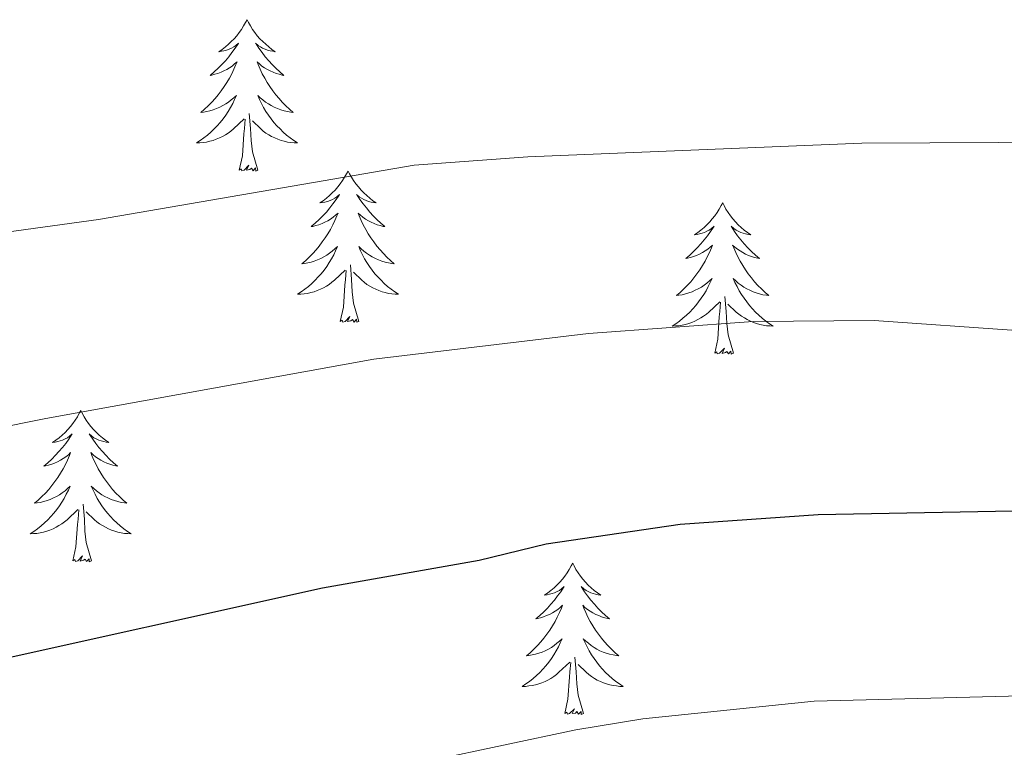
# Model space of a CAD drawing. Units: metres. Extents: x 620537 to 625044, y 4710577 to 4713626.
# Drawn here: x 623700 to 623777, y 4711408 to 4711466 of the extents above; entities that cross this region are included whole.
import ezdxf

# ---------------------------------------------------------------- set-up
doc = ezdxf.new("R2010")
doc.units = ezdxf.units.M
doc.header["$MEASUREMENT"] = 0
for name, color, linetype, lineweight in [('Level 36', 19, 'Continuous', 0), ('Level 4', 36, 'Continuous', 30), ('Level 5', 36, 'Continuous', 0)]:
    doc.layers.add(name, color=color, linetype=linetype, lineweight=lineweight)

msp = doc.modelspace()

# ---------------------------------------------------------------- linework, layer by layer
at = {"layer": 'Level 36', "color": 92, "linetype": 'Continuous', "lineweight": 0}
for points in [[(623717.54, 4711465.55, 0.01), (623717.43, 4711465.33, 0.01), (623717.27, 4711465.06, 0.01), (623717.11, 4711464.79, 0.01), (623716.92, 4711464.53, 0.01), (623716.73, 4711464.29, 0.01), (623716.52, 4711464.05, 0.01), (623716.3, 4711463.82, 0.01), (623716.07, 4711463.61, 0.01), (623715.83, 4711463.4, 0.01), (623715.58, 4711463.21, 0.01), (623715.32, 4711463.03, 0.01), (623715.52, 4711463.06, 0.01), (623715.72, 4711463.1, 0.01), (623715.92, 4711463.15, 0.01), (623716.12, 4711463.22, 0.01), (623716.31, 4711463.3, 0.01), (623716.49, 4711463.4, 0.01), (623716.66, 4711463.52, 0.01), (623716.87, 4711463.71, 0.01), (623716.83, 4711463.64, 0.01), (623716.6, 4711463.3, 0.01), (623716.35, 4711462.96, 0.01), (623716.1, 4711462.63, 0.01), (623715.83, 4711462.32, 0.01), (623715.55, 4711462.01, 0.01), (623715.26, 4711461.72, 0.01), (623714.96, 4711461.44, 0.01), (623714.64, 4711461.16, 0.01), (623714.77, 4711461.19, 0.01), (623715.01, 4711461.25, 0.01), (623715.25, 4711461.32, 0.01), (623715.49, 4711461.41, 0.01), (623715.72, 4711461.51, 0.01), (623715.94, 4711461.63, 0.01), (623716.16, 4711461.76, 0.01), (623716.37, 4711461.9, 0.01), (623716.56, 4711462.06, 0.01), (623716.75, 4711462.23, 0.01), (623716.66, 4711462.01, 0.01), (623716.51, 4711461.65, 0.01), (623716.34, 4711461.29, 0.01), (623716.15, 4711460.95, 0.01), (623715.95, 4711460.61, 0.01), (623715.74, 4711460.28, 0.01), (623715.51, 4711459.95, 0.01), (623715.27, 4711459.64, 0.01), (623715.02, 4711459.34, 0.01), (623714.76, 4711459.05, 0.01), (623714.48, 4711458.77, 0.01), (623714.2, 4711458.5, 0.01), (623713.9, 4711458.24, 0.01), (623714.1, 4711458.26, 0.01), (623714.36, 4711458.31, 0.01), (623714.62, 4711458.37, 0.01), (623714.88, 4711458.45, 0.01), (623715.14, 4711458.55, 0.01), (623715.39, 4711458.65, 0.01), (623715.63, 4711458.78, 0.01), (623715.86, 4711458.92, 0.01), (623716.09, 4711459.06, 0.01), (623716.3, 4711459.23, 0.01), (623716.51, 4711459.4, 0.01), (623716.7, 4711459.59, 0.01), (623716.56, 4711459.27, 0.01), (623716.41, 4711458.94, 0.01), (623716.24, 4711458.63, 0.01), (623716.06, 4711458.33, 0.01), (623715.86, 4711458.03, 0.01), (623715.65, 4711457.74, 0.01), (623715.43, 4711457.46, 0.01), (623715.19, 4711457.2, 0.01), (623714.94, 4711456.94, 0.01), (623714.69, 4711456.69, 0.01), (623714.42, 4711456.46, 0.01), (623714.14, 4711456.24, 0.01), (623713.85, 4711456.03, 0.01), (623713.56, 4711455.84, 0.01), (623713.82, 4711455.84, 0.01), (623714.09, 4711455.87, 0.01), (623714.35, 4711455.91, 0.01), (623714.61, 4711455.97, 0.01), (623714.86, 4711456.04, 0.01), (623715.11, 4711456.13, 0.01), (623715.36, 4711456.23, 0.01), (623715.6, 4711456.35, 0.01), (623715.83, 4711456.48, 0.01), (623716.05, 4711456.62, 0.01), (623716.26, 4711456.78, 0.01), (623716.46, 4711456.95, 0.01), (623717.31, 4711457.75, 0.01)], [(623717.54, 4711465.55, 0.01), (623717.65, 4711465.33, 0.01), (623717.81, 4711465.06, 0.01), (623717.97, 4711464.79, 0.01), (623718.16, 4711464.53, 0.01), (623718.35, 4711464.29, 0.01), (623718.56, 4711464.05, 0.01), (623718.78, 4711463.82, 0.01), (623719.01, 4711463.61, 0.01), (623719.25, 4711463.4, 0.01), (623719.5, 4711463.21, 0.01), (623719.76, 4711463.03, 0.01), (623719.56, 4711463.06, 0.01), (623719.36, 4711463.1, 0.01), (623719.16, 4711463.15, 0.01), (623718.96, 4711463.22, 0.01), (623718.77, 4711463.3, 0.01), (623718.59, 4711463.4, 0.01), (623718.42, 4711463.52, 0.01), (623718.21, 4711463.71, 0.01), (623718.25, 4711463.64, 0.01), (623718.48, 4711463.3, 0.01), (623718.73, 4711462.96, 0.01), (623718.98, 4711462.63, 0.01), (623719.25, 4711462.32, 0.01), (623719.53, 4711462.01, 0.01), (623719.82, 4711461.72, 0.01), (623720.12, 4711461.44, 0.01), (623720.44, 4711461.16, 0.01), (623720.31, 4711461.19, 0.01), (623720.07, 4711461.25, 0.01), (623719.83, 4711461.32, 0.01), (623719.59, 4711461.41, 0.01), (623719.36, 4711461.51, 0.01), (623719.14, 4711461.63, 0.01), (623718.92, 4711461.76, 0.01), (623718.71, 4711461.9, 0.01), (623718.52, 4711462.06, 0.01), (623718.33, 4711462.23, 0.01), (623718.42, 4711462.01, 0.01), (623718.57, 4711461.65, 0.01), (623718.74, 4711461.29, 0.01), (623718.93, 4711460.95, 0.01), (623719.13, 4711460.61, 0.01), (623719.34, 4711460.28, 0.01), (623719.57, 4711459.95, 0.01), (623719.81, 4711459.64, 0.01), (623720.06, 4711459.34, 0.01), (623720.32, 4711459.05, 0.01), (623720.6, 4711458.77, 0.01), (623720.88, 4711458.5, 0.01), (623721.18, 4711458.24, 0.01), (623720.98, 4711458.26, 0.01), (623720.72, 4711458.31, 0.01), (623720.46, 4711458.37, 0.01), (623720.2, 4711458.45, 0.01), (623719.94, 4711458.55, 0.01), (623719.69, 4711458.65, 0.01), (623719.45, 4711458.78, 0.01), (623719.22, 4711458.92, 0.01), (623718.99, 4711459.06, 0.01), (623718.78, 4711459.23, 0.01), (623718.57, 4711459.4, 0.01), (623718.38, 4711459.59, 0.01), (623718.52, 4711459.27, 0.01), (623718.67, 4711458.94, 0.01), (623718.84, 4711458.63, 0.01), (623719.02, 4711458.33, 0.01), (623719.22, 4711458.03, 0.01), (623719.43, 4711457.74, 0.01), (623719.65, 4711457.46, 0.01), (623719.89, 4711457.2, 0.01), (623720.14, 4711456.94, 0.01), (623720.39, 4711456.69, 0.01), (623720.66, 4711456.46, 0.01), (623720.94, 4711456.24, 0.01), (623721.23, 4711456.03, 0.01), (623721.52, 4711455.84, 0.01), (623721.26, 4711455.84, 0.01), (623720.99, 4711455.87, 0.01), (623720.73, 4711455.91, 0.01), (623720.47, 4711455.97, 0.01), (623720.22, 4711456.04, 0.01), (623719.97, 4711456.13, 0.01), (623719.72, 4711456.23, 0.01), (623719.48, 4711456.35, 0.01), (623719.25, 4711456.48, 0.01), (623719.03, 4711456.62, 0.01), (623718.82, 4711456.78, 0.01), (623718.62, 4711456.95, 0.01), (623717.96, 4711457.57, 0.01)], [(623716.92, 4711453.7, 0.01), (623717.17, 4711454.82, 0.01), (623717.28, 4711456.56, 0.01), (623717.33, 4711456.99, 0.01), (623717.39, 4711457.72, 0.01)], [(623718.39, 4711453.7, 0.01), (623717.96, 4711455.14, 0.01), (623717.87, 4711456.04, 0.01), (623717.82, 4711456.99, 0.01), (623717.72, 4711458.16, 0.01)], [(623718.39, 4711453.7, 0.01), (623718.22, 4711453.63, 0.01), (623718.2, 4711453.87, 0.01), (623718.01, 4711453.65, 0.01), (623717.89, 4711453.85, 0.01), (623717.77, 4711453.74, 0.01), (623717.5, 4711453.69, 0.01), (623717.69, 4711454.08, 0.01), (623717.31, 4711453.7, 0.01), (623717.12, 4711453.65, 0.01), (623717.08, 4711453.81, 0.01), (623716.92, 4711453.7, 0.01)], [(623725.5, 4711453.63, 0.01), (623725.39, 4711453.41, 0.01), (623725.23, 4711453.14, 0.01), (623725.07, 4711452.87, 0.01), (623724.88, 4711452.62, 0.01), (623724.69, 4711452.37, 0.01), (623724.48, 4711452.13, 0.01), (623724.26, 4711451.9, 0.01), (623724.03, 4711451.69, 0.01), (623723.79, 4711451.48, 0.01), (623723.54, 4711451.29, 0.01), (623723.28, 4711451.12, 0.01), (623723.48, 4711451.14, 0.01), (623723.68, 4711451.18, 0.01), (623723.88, 4711451.23, 0.01), (623724.08, 4711451.3, 0.01), (623724.27, 4711451.38, 0.01), (623724.45, 4711451.48, 0.01), (623724.62, 4711451.6, 0.01), (623724.83, 4711451.79, 0.01), (623724.79, 4711451.72, 0.01), (623724.56, 4711451.38, 0.01), (623724.31, 4711451.04, 0.01), (623724.06, 4711450.72, 0.01), (623723.79, 4711450.4, 0.01), (623723.51, 4711450.09, 0.01), (623723.22, 4711449.8, 0.01), (623722.92, 4711449.52, 0.01), (623722.6, 4711449.25, 0.01), (623722.73, 4711449.27, 0.01), (623722.97, 4711449.33, 0.01), (623723.21, 4711449.4, 0.01), (623723.45, 4711449.49, 0.01), (623723.68, 4711449.59, 0.01), (623723.9, 4711449.71, 0.01), (623724.12, 4711449.84, 0.01), (623724.33, 4711449.98, 0.01), (623724.52, 4711450.14, 0.01), (623724.71, 4711450.31, 0.01), (623724.62, 4711450.09, 0.01), (623724.47, 4711449.73, 0.01), (623724.3, 4711449.38, 0.01), (623724.11, 4711449.03, 0.01), (623723.91, 4711448.69, 0.01), (623723.7, 4711448.36, 0.01), (623723.47, 4711448.04, 0.01), (623723.23, 4711447.72, 0.01), (623722.98, 4711447.42, 0.01), (623722.72, 4711447.13, 0.01), (623722.44, 4711446.85, 0.01), (623722.16, 4711446.58, 0.01), (623721.86, 4711446.32, 0.01), (623722.06, 4711446.34, 0.01), (623722.32, 4711446.39, 0.01), (623722.58, 4711446.45, 0.01), (623722.84, 4711446.53, 0.01), (623723.1, 4711446.63, 0.01), (623723.35, 4711446.74, 0.01), (623723.59, 4711446.86, 0.01), (623723.82, 4711447, 0.01), (623724.05, 4711447.15, 0.01), (623724.26, 4711447.31, 0.01), (623724.47, 4711447.49, 0.01), (623724.66, 4711447.67, 0.01), (623724.52, 4711447.35, 0.01), (623724.37, 4711447.03, 0.01), (623724.2, 4711446.71, 0.01), (623724.02, 4711446.41, 0.01), (623723.82, 4711446.11, 0.01), (623723.61, 4711445.82, 0.01), (623723.39, 4711445.54, 0.01), (623723.15, 4711445.28, 0.01), (623722.9, 4711445.02, 0.01), (623722.65, 4711444.77, 0.01), (623722.38, 4711444.54, 0.01), (623722.1, 4711444.32, 0.01), (623721.81, 4711444.11, 0.01), (623721.52, 4711443.92, 0.01), (623721.78, 4711443.93, 0.01), (623722.05, 4711443.95, 0.01), (623722.31, 4711443.99, 0.01), (623722.57, 4711444.05, 0.01), (623722.82, 4711444.12, 0.01), (623723.07, 4711444.21, 0.01), (623723.32, 4711444.31, 0.01), (623723.56, 4711444.43, 0.01), (623723.79, 4711444.56, 0.01), (623724.01, 4711444.7, 0.01), (623724.22, 4711444.86, 0.01), (623724.42, 4711445.03, 0.01), (623725.27, 4711445.83, 0.01)], [(623725.5, 4711453.63, 0.01), (623725.61, 4711453.41, 0.01), (623725.77, 4711453.14, 0.01), (623725.93, 4711452.87, 0.01), (623726.12, 4711452.62, 0.01), (623726.31, 4711452.37, 0.01), (623726.52, 4711452.13, 0.01), (623726.74, 4711451.9, 0.01), (623726.97, 4711451.69, 0.01), (623727.21, 4711451.48, 0.01), (623727.46, 4711451.29, 0.01), (623727.72, 4711451.12, 0.01), (623727.52, 4711451.14, 0.01), (623727.32, 4711451.18, 0.01), (623727.12, 4711451.23, 0.01), (623726.92, 4711451.3, 0.01), (623726.73, 4711451.38, 0.01), (623726.55, 4711451.48, 0.01), (623726.38, 4711451.6, 0.01), (623726.17, 4711451.79, 0.01), (623726.21, 4711451.72, 0.01), (623726.44, 4711451.38, 0.01), (623726.69, 4711451.04, 0.01), (623726.94, 4711450.72, 0.01), (623727.21, 4711450.4, 0.01), (623727.49, 4711450.09, 0.01), (623727.78, 4711449.8, 0.01), (623728.08, 4711449.52, 0.01), (623728.4, 4711449.25, 0.01), (623728.27, 4711449.27, 0.01), (623728.03, 4711449.33, 0.01), (623727.79, 4711449.4, 0.01), (623727.55, 4711449.49, 0.01), (623727.32, 4711449.59, 0.01), (623727.1, 4711449.71, 0.01), (623726.88, 4711449.84, 0.01), (623726.67, 4711449.98, 0.01), (623726.48, 4711450.14, 0.01), (623726.29, 4711450.31, 0.01), (623726.38, 4711450.09, 0.01), (623726.53, 4711449.73, 0.01), (623726.7, 4711449.38, 0.01), (623726.89, 4711449.03, 0.01), (623727.09, 4711448.69, 0.01), (623727.3, 4711448.36, 0.01), (623727.53, 4711448.04, 0.01), (623727.77, 4711447.72, 0.01), (623728.02, 4711447.42, 0.01), (623728.28, 4711447.13, 0.01), (623728.56, 4711446.85, 0.01), (623728.84, 4711446.58, 0.01), (623729.14, 4711446.32, 0.01), (623728.94, 4711446.34, 0.01), (623728.68, 4711446.39, 0.01), (623728.42, 4711446.45, 0.01), (623728.16, 4711446.53, 0.01), (623727.9, 4711446.63, 0.01), (623727.65, 4711446.74, 0.01), (623727.41, 4711446.86, 0.01), (623727.18, 4711447, 0.01), (623726.95, 4711447.15, 0.01), (623726.74, 4711447.31, 0.01), (623726.53, 4711447.49, 0.01), (623726.34, 4711447.67, 0.01), (623726.48, 4711447.35, 0.01), (623726.63, 4711447.03, 0.01), (623726.8, 4711446.71, 0.01), (623726.98, 4711446.41, 0.01), (623727.18, 4711446.11, 0.01), (623727.39, 4711445.82, 0.01), (623727.61, 4711445.54, 0.01), (623727.85, 4711445.28, 0.01), (623728.1, 4711445.02, 0.01), (623728.35, 4711444.77, 0.01), (623728.62, 4711444.54, 0.01), (623728.9, 4711444.32, 0.01), (623729.19, 4711444.11, 0.01), (623729.48, 4711443.92, 0.01), (623729.22, 4711443.93, 0.01), (623728.95, 4711443.95, 0.01), (623728.69, 4711443.99, 0.01), (623728.43, 4711444.05, 0.01), (623728.18, 4711444.12, 0.01), (623727.93, 4711444.21, 0.01), (623727.68, 4711444.31, 0.01), (623727.44, 4711444.43, 0.01), (623727.21, 4711444.56, 0.01), (623726.99, 4711444.7, 0.01), (623726.78, 4711444.86, 0.01), (623726.58, 4711445.03, 0.01), (623725.92, 4711445.65, 0.01)], [(623755.02, 4711451.12, 0.01), (623754.9, 4711450.9, 0.01), (623754.75, 4711450.63, 0.01), (623754.58, 4711450.36, 0.01), (623754.4, 4711450.11, 0.01), (623754.2, 4711449.86, 0.01), (623754, 4711449.62, 0.01), (623753.78, 4711449.4, 0.01), (623753.55, 4711449.18, 0.01), (623753.31, 4711448.98, 0.01), (623753.06, 4711448.78, 0.01), (623752.8, 4711448.61, 0.01), (623753, 4711448.63, 0.01), (623753.2, 4711448.67, 0.01), (623753.4, 4711448.72, 0.01), (623753.59, 4711448.79, 0.01), (623753.78, 4711448.88, 0.01), (623753.96, 4711448.98, 0.01), (623754.14, 4711449.09, 0.01), (623754.34, 4711449.28, 0.01), (623754.3, 4711449.21, 0.01), (623754.07, 4711448.87, 0.01), (623753.83, 4711448.53, 0.01), (623753.57, 4711448.21, 0.01), (623753.3, 4711447.89, 0.01), (623753.02, 4711447.59, 0.01), (623752.73, 4711447.29, 0.01), (623752.43, 4711447.01, 0.01), (623752.12, 4711446.74, 0.01), (623752.24, 4711446.76, 0.01), (623752.49, 4711446.82, 0.01), (623752.73, 4711446.89, 0.01), (623752.96, 4711446.98, 0.01), (623753.2, 4711447.08, 0.01), (623753.42, 4711447.2, 0.01), (623753.64, 4711447.33, 0.01), (623753.84, 4711447.48, 0.01), (623754.04, 4711447.63, 0.01), (623754.23, 4711447.8, 0.01), (623754.14, 4711447.58, 0.01), (623753.98, 4711447.22, 0.01), (623753.81, 4711446.87, 0.01), (623753.63, 4711446.52, 0.01), (623753.43, 4711446.18, 0.01), (623753.21, 4711445.85, 0.01), (623752.99, 4711445.53, 0.01), (623752.75, 4711445.22, 0.01), (623752.5, 4711444.91, 0.01), (623752.23, 4711444.62, 0.01), (623751.96, 4711444.34, 0.01), (623751.67, 4711444.07, 0.01), (623751.37, 4711443.81, 0.01), (623751.57, 4711443.84, 0.01), (623751.84, 4711443.88, 0.01), (623752.1, 4711443.95, 0.01), (623752.36, 4711444.02, 0.01), (623752.61, 4711444.12, 0.01), (623752.86, 4711444.23, 0.01), (623753.1, 4711444.35, 0.01), (623753.34, 4711444.49, 0.01), (623753.56, 4711444.64, 0.01), (623753.78, 4711444.8, 0.01), (623753.98, 4711444.98, 0.01), (623754.18, 4711445.17, 0.01), (623754.04, 4711444.84, 0.01), (623753.88, 4711444.52, 0.01), (623753.71, 4711444.2, 0.01), (623753.53, 4711443.9, 0.01), (623753.33, 4711443.6, 0.01), (623753.12, 4711443.31, 0.01), (623752.9, 4711443.04, 0.01), (623752.67, 4711442.77, 0.01), (623752.42, 4711442.51, 0.01), (623752.16, 4711442.26, 0.01), (623751.89, 4711442.03, 0.01), (623751.61, 4711441.81, 0.01), (623751.32, 4711441.6, 0.01), (623751.04, 4711441.41, 0.01), (623751.3, 4711441.42, 0.01), (623751.56, 4711441.44, 0.01), (623751.82, 4711441.48, 0.01), (623752.08, 4711441.54, 0.01), (623752.34, 4711441.61, 0.01), (623752.59, 4711441.7, 0.01), (623752.83, 4711441.8, 0.01), (623753.07, 4711441.92, 0.01), (623753.3, 4711442.05, 0.01), (623753.52, 4711442.2, 0.01), (623753.74, 4711442.35, 0.01), (623753.94, 4711442.52, 0.01), (623754.79, 4711443.32, 0.01)], [(623755.02, 4711451.12, 0.01), (623755.13, 4711450.9, 0.01), (623755.28, 4711450.63, 0.01), (623755.45, 4711450.36, 0.01), (623755.63, 4711450.11, 0.01), (623755.82, 4711449.86, 0.01), (623756.03, 4711449.62, 0.01), (623756.25, 4711449.4, 0.01), (623756.48, 4711449.18, 0.01), (623756.72, 4711448.98, 0.01), (623756.97, 4711448.78, 0.01), (623757.23, 4711448.61, 0.01), (623757.03, 4711448.63, 0.01), (623756.83, 4711448.67, 0.01), (623756.63, 4711448.72, 0.01), (623756.44, 4711448.79, 0.01), (623756.25, 4711448.88, 0.01), (623756.07, 4711448.98, 0.01), (623755.89, 4711449.09, 0.01), (623755.69, 4711449.28, 0.01), (623755.73, 4711449.21, 0.01), (623755.96, 4711448.87, 0.01), (623756.2, 4711448.53, 0.01), (623756.46, 4711448.21, 0.01), (623756.72, 4711447.89, 0.01), (623757, 4711447.59, 0.01), (623757.3, 4711447.29, 0.01), (623757.6, 4711447.01, 0.01), (623757.91, 4711446.74, 0.01), (623757.79, 4711446.76, 0.01), (623757.54, 4711446.82, 0.01), (623757.3, 4711446.89, 0.01), (623757.06, 4711446.98, 0.01), (623756.83, 4711447.08, 0.01), (623756.61, 4711447.2, 0.01), (623756.4, 4711447.33, 0.01), (623756.19, 4711447.48, 0.01), (623755.99, 4711447.63, 0.01), (623755.8, 4711447.8, 0.01), (623755.89, 4711447.58, 0.01), (623756.05, 4711447.22, 0.01), (623756.22, 4711446.87, 0.01), (623756.4, 4711446.52, 0.01), (623756.6, 4711446.18, 0.01), (623756.82, 4711445.85, 0.01), (623757.04, 4711445.53, 0.01), (623757.28, 4711445.22, 0.01), (623757.53, 4711444.91, 0.01), (623757.8, 4711444.62, 0.01), (623758.07, 4711444.34, 0.01), (623758.36, 4711444.07, 0.01), (623758.66, 4711443.81, 0.01), (623758.46, 4711443.84, 0.01), (623758.19, 4711443.88, 0.01), (623757.93, 4711443.95, 0.01), (623757.67, 4711444.02, 0.01), (623757.42, 4711444.12, 0.01), (623757.17, 4711444.23, 0.01), (623756.93, 4711444.35, 0.01), (623756.69, 4711444.49, 0.01), (623756.47, 4711444.64, 0.01), (623756.25, 4711444.8, 0.01), (623756.05, 4711444.98, 0.01), (623755.85, 4711445.17, 0.01), (623755.99, 4711444.84, 0.01), (623756.15, 4711444.52, 0.01), (623756.32, 4711444.2, 0.01), (623756.5, 4711443.9, 0.01), (623756.7, 4711443.6, 0.01), (623756.91, 4711443.31, 0.01), (623757.13, 4711443.04, 0.01), (623757.36, 4711442.77, 0.01), (623757.61, 4711442.51, 0.01), (623757.87, 4711442.26, 0.01), (623758.14, 4711442.03, 0.01), (623758.42, 4711441.81, 0.01), (623758.7, 4711441.6, 0.01), (623759, 4711441.41, 0.01), (623758.73, 4711441.42, 0.01), (623758.47, 4711441.44, 0.01), (623758.2, 4711441.48, 0.01), (623757.95, 4711441.54, 0.01), (623757.69, 4711441.61, 0.01), (623757.44, 4711441.7, 0.01), (623757.2, 4711441.8, 0.01), (623756.96, 4711441.92, 0.01), (623756.73, 4711442.05, 0.01), (623756.51, 4711442.2, 0.01), (623756.29, 4711442.35, 0.01), (623756.09, 4711442.52, 0.01), (623755.43, 4711443.14, 0.01)], [(623726.35, 4711441.78, 0.01), (623725.92, 4711443.22, 0.01), (623725.83, 4711444.12, 0.01), (623725.78, 4711445.07, 0.01), (623725.68, 4711446.24, 0.01)], [(623724.88, 4711441.78, 0.01), (623725.13, 4711442.9, 0.01), (623725.24, 4711444.64, 0.01), (623725.29, 4711445.07, 0.01), (623725.35, 4711445.8, 0.01)], [(623755.87, 4711439.27, 0.01), (623755.44, 4711440.71, 0.01), (623755.35, 4711441.62, 0.01), (623755.3, 4711442.57, 0.01), (623755.2, 4711443.73, 0.01)], [(623754.4, 4711439.27, 0.01), (623754.64, 4711440.39, 0.01), (623754.75, 4711442.13, 0.01), (623754.8, 4711442.57, 0.01), (623754.86, 4711443.29, 0.01)], [(623726.35, 4711441.78, 0.01), (623726.18, 4711441.71, 0.01), (623726.16, 4711441.95, 0.01), (623725.97, 4711441.73, 0.01), (623725.85, 4711441.93, 0.01), (623725.73, 4711441.82, 0.01), (623725.46, 4711441.77, 0.01), (623725.65, 4711442.16, 0.01), (623725.27, 4711441.78, 0.01), (623725.08, 4711441.73, 0.01), (623725.04, 4711441.89, 0.01), (623724.88, 4711441.78, 0.01)], [(623755.87, 4711439.27, 0.01), (623755.69, 4711439.2, 0.01), (623755.67, 4711439.44, 0.01), (623755.48, 4711439.22, 0.01), (623755.36, 4711439.42, 0.01), (623755.24, 4711439.32, 0.01), (623754.97, 4711439.26, 0.01), (623755.17, 4711439.66, 0.01), (623754.78, 4711439.28, 0.01), (623754.59, 4711439.22, 0.01), (623754.55, 4711439.38, 0.01), (623754.4, 4711439.27, 0.01)], [(623704.43, 4711434.76, 0.01), (623704.32, 4711434.54, 0.01), (623704.17, 4711434.27, 0.01), (623704, 4711434, 0.01), (623703.82, 4711433.75, 0.01), (623703.62, 4711433.5, 0.01), (623703.42, 4711433.26, 0.01), (623703.2, 4711433.04, 0.01), (623702.97, 4711432.82, 0.01), (623702.73, 4711432.62, 0.01), (623702.48, 4711432.42, 0.01), (623702.22, 4711432.25, 0.01), (623702.41, 4711432.27, 0.01), (623702.62, 4711432.31, 0.01), (623702.82, 4711432.36, 0.01), (623703.01, 4711432.43, 0.01), (623703.2, 4711432.52, 0.01), (623703.38, 4711432.62, 0.01), (623703.56, 4711432.73, 0.01), (623703.76, 4711432.92, 0.01), (623703.72, 4711432.85, 0.01), (623703.49, 4711432.51, 0.01), (623703.25, 4711432.17, 0.01), (623702.99, 4711431.85, 0.01), (623702.72, 4711431.53, 0.01), (623702.44, 4711431.23, 0.01), (623702.15, 4711430.93, 0.01), (623701.85, 4711430.65, 0.01), (623701.53, 4711430.38, 0.01), (623701.66, 4711430.4, 0.01), (623701.9, 4711430.46, 0.01), (623702.15, 4711430.53, 0.01), (623702.38, 4711430.62, 0.01), (623702.61, 4711430.72, 0.01), (623702.84, 4711430.84, 0.01), (623703.05, 4711430.97, 0.01), (623703.26, 4711431.12, 0.01), (623703.46, 4711431.27, 0.01), (623703.64, 4711431.44, 0.01), (623703.56, 4711431.22, 0.01), (623703.4, 4711430.86, 0.01), (623703.23, 4711430.51, 0.01), (623703.04, 4711430.16, 0.01), (623702.84, 4711429.82, 0.01), (623702.63, 4711429.49, 0.01), (623702.4, 4711429.17, 0.01), (623702.16, 4711428.86, 0.01), (623701.91, 4711428.55, 0.01), (623701.65, 4711428.26, 0.01), (623701.38, 4711427.98, 0.01), (623701.09, 4711427.71, 0.01), (623700.79, 4711427.45, 0.01), (623700.99, 4711427.48, 0.01), (623701.25, 4711427.52, 0.01), (623701.52, 4711427.59, 0.01), (623701.78, 4711427.66, 0.01), (623702.03, 4711427.76, 0.01), (623702.28, 4711427.87, 0.01), (623702.52, 4711427.99, 0.01), (623702.75, 4711428.13, 0.01), (623702.98, 4711428.28, 0.01), (623703.2, 4711428.44, 0.01), (623703.4, 4711428.62, 0.01), (623703.6, 4711428.81, 0.01), (623703.46, 4711428.48, 0.01), (623703.3, 4711428.16, 0.01), (623703.13, 4711427.84, 0.01), (623702.95, 4711427.54, 0.01), (623702.75, 4711427.24, 0.01), (623702.54, 4711426.95, 0.01), (623702.32, 4711426.68, 0.01), (623702.08, 4711426.41, 0.01), (623701.84, 4711426.15, 0.01), (623701.58, 4711425.9, 0.01), (623701.31, 4711425.67, 0.01), (623701.03, 4711425.45, 0.01), (623700.74, 4711425.24, 0.01), (623700.45, 4711425.05, 0.01), (623700.72, 4711425.06, 0.01), (623700.98, 4711425.08, 0.01), (623701.24, 4711425.12, 0.01), (623701.5, 4711425.18, 0.01), (623701.76, 4711425.25, 0.01), (623702.01, 4711425.34, 0.01), (623702.25, 4711425.44, 0.01), (623702.49, 4711425.56, 0.01), (623702.72, 4711425.69, 0.01), (623702.94, 4711425.84, 0.01), (623703.15, 4711425.99, 0.01), (623703.36, 4711426.16, 0.01), (623704.2, 4711426.96, 0.01)], [(623704.43, 4711434.76, 0.01), (623704.54, 4711434.54, 0.01), (623704.7, 4711434.27, 0.01), (623704.87, 4711434, 0.01), (623705.05, 4711433.75, 0.01), (623705.24, 4711433.5, 0.01), (623705.45, 4711433.26, 0.01), (623705.67, 4711433.04, 0.01), (623705.9, 4711432.82, 0.01), (623706.14, 4711432.62, 0.01), (623706.39, 4711432.42, 0.01), (623706.65, 4711432.25, 0.01), (623706.45, 4711432.27, 0.01), (623706.25, 4711432.31, 0.01), (623706.05, 4711432.36, 0.01), (623705.85, 4711432.43, 0.01), (623705.66, 4711432.52, 0.01), (623705.48, 4711432.62, 0.01), (623705.31, 4711432.73, 0.01), (623705.1, 4711432.92, 0.01), (623705.14, 4711432.85, 0.01), (623705.38, 4711432.51, 0.01), (623705.62, 4711432.17, 0.01), (623705.87, 4711431.85, 0.01), (623706.14, 4711431.53, 0.01), (623706.42, 4711431.23, 0.01), (623706.71, 4711430.93, 0.01), (623707.02, 4711430.65, 0.01), (623707.33, 4711430.38, 0.01), (623707.21, 4711430.4, 0.01), (623706.96, 4711430.46, 0.01), (623706.72, 4711430.53, 0.01), (623706.48, 4711430.62, 0.01), (623706.25, 4711430.72, 0.01), (623706.03, 4711430.84, 0.01), (623705.81, 4711430.97, 0.01), (623705.6, 4711431.12, 0.01), (623705.41, 4711431.27, 0.01), (623705.22, 4711431.44, 0.01), (623705.31, 4711431.22, 0.01), (623705.46, 4711430.86, 0.01), (623705.64, 4711430.51, 0.01), (623705.82, 4711430.16, 0.01), (623706.02, 4711429.82, 0.01), (623706.23, 4711429.49, 0.01), (623706.46, 4711429.17, 0.01), (623706.7, 4711428.86, 0.01), (623706.95, 4711428.55, 0.01), (623707.21, 4711428.26, 0.01), (623707.49, 4711427.98, 0.01), (623707.78, 4711427.71, 0.01), (623708.07, 4711427.45, 0.01), (623707.88, 4711427.48, 0.01), (623707.61, 4711427.52, 0.01), (623707.35, 4711427.59, 0.01), (623707.09, 4711427.66, 0.01), (623706.83, 4711427.76, 0.01), (623706.58, 4711427.87, 0.01), (623706.34, 4711427.99, 0.01), (623706.11, 4711428.13, 0.01), (623705.88, 4711428.28, 0.01), (623705.67, 4711428.44, 0.01), (623705.46, 4711428.62, 0.01), (623705.27, 4711428.81, 0.01), (623705.41, 4711428.48, 0.01), (623705.56, 4711428.16, 0.01), (623705.73, 4711427.84, 0.01), (623705.92, 4711427.54, 0.01), (623706.11, 4711427.24, 0.01), (623706.32, 4711426.95, 0.01), (623706.55, 4711426.68, 0.01), (623706.78, 4711426.41, 0.01), (623707.03, 4711426.15, 0.01), (623707.28, 4711425.9, 0.01), (623707.55, 4711425.67, 0.01), (623707.83, 4711425.45, 0.01), (623708.12, 4711425.24, 0.01), (623708.41, 4711425.05, 0.01), (623708.15, 4711425.06, 0.01), (623707.88, 4711425.08, 0.01), (623707.62, 4711425.12, 0.01), (623707.36, 4711425.18, 0.01), (623707.11, 4711425.25, 0.01), (623706.86, 4711425.34, 0.01), (623706.61, 4711425.44, 0.01), (623706.38, 4711425.56, 0.01), (623706.15, 4711425.69, 0.01), (623705.92, 4711425.84, 0.01), (623705.71, 4711425.99, 0.01), (623705.51, 4711426.16, 0.01), (623704.85, 4711426.78, 0.01)], [(623703.81, 4711422.91, 0.01), (623704.06, 4711424.03, 0.01), (623704.17, 4711425.77, 0.01), (623704.22, 4711426.21, 0.01), (623704.28, 4711426.93, 0.01)], [(623705.28, 4711422.91, 0.01), (623704.85, 4711424.35, 0.01), (623704.76, 4711425.26, 0.01), (623704.72, 4711426.21, 0.01), (623704.62, 4711427.37, 0.01)], [(623705.28, 4711422.91, 0.01), (623705.11, 4711422.84, 0.01), (623705.09, 4711423.08, 0.01), (623704.9, 4711422.86, 0.01), (623704.78, 4711423.06, 0.01), (623704.66, 4711422.96, 0.01), (623704.39, 4711422.9, 0.01), (623704.58, 4711423.3, 0.01), (623704.2, 4711422.92, 0.01), (623704.01, 4711422.86, 0.01), (623703.97, 4711423.02, 0.01), (623703.81, 4711422.91, 0.01)], [(623743.2, 4711422.74, 0.01), (623743.09, 4711422.52, 0.01), (623742.93, 4711422.24, 0.01), (623742.76, 4711421.98, 0.01), (623742.58, 4711421.72, 0.01), (623742.39, 4711421.47, 0.01), (623742.18, 4711421.24, 0.01), (623741.96, 4711421.01, 0.01), (623741.73, 4711420.79, 0.01), (623741.49, 4711420.59, 0.01), (623741.24, 4711420.4, 0.01), (623740.98, 4711420.22, 0.01), (623741.18, 4711420.24, 0.01), (623741.38, 4711420.28, 0.01), (623741.58, 4711420.34, 0.01), (623741.78, 4711420.41, 0.01), (623741.97, 4711420.49, 0.01), (623742.15, 4711420.59, 0.01), (623742.32, 4711420.7, 0.01), (623742.53, 4711420.89, 0.01), (623742.48, 4711420.83, 0.01), (623742.26, 4711420.48, 0.01), (623742.01, 4711420.15, 0.01), (623741.76, 4711419.82, 0.01), (623741.49, 4711419.51, 0.01), (623741.21, 4711419.2, 0.01), (623740.92, 4711418.91, 0.01), (623740.61, 4711418.62, 0.01), (623740.3, 4711418.35, 0.01), (623740.42, 4711418.38, 0.01), (623740.67, 4711418.43, 0.01), (623740.91, 4711418.51, 0.01), (623741.15, 4711418.6, 0.01), (623741.38, 4711418.7, 0.01), (623741.6, 4711418.82, 0.01), (623741.82, 4711418.95, 0.01), (623742.02, 4711419.09, 0.01), (623742.22, 4711419.25, 0.01), (623742.41, 4711419.42, 0.01), (623742.32, 4711419.2, 0.01), (623742.16, 4711418.84, 0.01), (623741.99, 4711418.48, 0.01), (623741.81, 4711418.14, 0.01), (623741.61, 4711417.8, 0.01), (623741.4, 4711417.46, 0.01), (623741.17, 4711417.14, 0.01), (623740.93, 4711416.83, 0.01), (623740.68, 4711416.53, 0.01), (623740.42, 4711416.24, 0.01), (623740.14, 4711415.95, 0.01), (623739.85, 4711415.68, 0.01), (623739.56, 4711415.43, 0.01), (623739.75, 4711415.45, 0.01), (623740.02, 4711415.5, 0.01), (623740.28, 4711415.56, 0.01), (623740.54, 4711415.64, 0.01), (623740.8, 4711415.73, 0.01), (623741.04, 4711415.84, 0.01), (623741.29, 4711415.96, 0.01), (623741.52, 4711416.1, 0.01), (623741.74, 4711416.25, 0.01), (623741.96, 4711416.42, 0.01), (623742.17, 4711416.59, 0.01), (623742.36, 4711416.78, 0.01), (623742.22, 4711416.45, 0.01), (623742.07, 4711416.13, 0.01), (623741.9, 4711415.82, 0.01), (623741.71, 4711415.51, 0.01), (623741.52, 4711415.22, 0.01), (623741.31, 4711414.93, 0.01), (623741.08, 4711414.65, 0.01), (623740.85, 4711414.38, 0.01), (623740.6, 4711414.12, 0.01), (623740.34, 4711413.88, 0.01), (623740.08, 4711413.65, 0.01), (623739.8, 4711413.42, 0.01), (623739.51, 4711413.22, 0.01), (623739.22, 4711413.02, 0.01), (623739.48, 4711413.03, 0.01), (623739.75, 4711413.06, 0.01), (623740.01, 4711413.1, 0.01), (623740.27, 4711413.16, 0.01), (623740.52, 4711413.23, 0.01), (623740.77, 4711413.32, 0.01), (623741.02, 4711413.42, 0.01), (623741.25, 4711413.53, 0.01), (623741.48, 4711413.66, 0.01), (623741.71, 4711413.81, 0.01), (623741.92, 4711413.97, 0.01), (623742.12, 4711414.14, 0.01), (623742.97, 4711414.94, 0.01)], [(623743.2, 4711422.74, 0.01), (623743.31, 4711422.52, 0.01), (623743.46, 4711422.24, 0.01), (623743.63, 4711421.98, 0.01), (623743.81, 4711421.72, 0.01), (623744.01, 4711421.47, 0.01), (623744.22, 4711421.24, 0.01), (623744.43, 4711421.01, 0.01), (623744.66, 4711420.79, 0.01), (623744.9, 4711420.59, 0.01), (623745.16, 4711420.4, 0.01), (623745.42, 4711420.22, 0.01), (623745.22, 4711420.24, 0.01), (623745.01, 4711420.28, 0.01), (623744.81, 4711420.34, 0.01), (623744.62, 4711420.41, 0.01), (623744.43, 4711420.49, 0.01), (623744.25, 4711420.59, 0.01), (623744.08, 4711420.7, 0.01), (623743.87, 4711420.89, 0.01), (623743.91, 4711420.83, 0.01), (623744.14, 4711420.48, 0.01), (623744.38, 4711420.15, 0.01), (623744.64, 4711419.82, 0.01), (623744.91, 4711419.51, 0.01), (623745.19, 4711419.2, 0.01), (623745.48, 4711418.91, 0.01), (623745.78, 4711418.62, 0.01), (623746.1, 4711418.35, 0.01), (623745.97, 4711418.38, 0.01), (623745.73, 4711418.43, 0.01), (623745.48, 4711418.51, 0.01), (623745.25, 4711418.6, 0.01), (623745.02, 4711418.7, 0.01), (623744.79, 4711418.82, 0.01), (623744.58, 4711418.95, 0.01), (623744.37, 4711419.09, 0.01), (623744.17, 4711419.25, 0.01), (623743.99, 4711419.42, 0.01), (623744.08, 4711419.2, 0.01), (623744.23, 4711418.84, 0.01), (623744.4, 4711418.48, 0.01), (623744.59, 4711418.14, 0.01), (623744.79, 4711417.8, 0.01), (623745, 4711417.46, 0.01), (623745.23, 4711417.14, 0.01), (623745.46, 4711416.83, 0.01), (623745.72, 4711416.53, 0.01), (623745.98, 4711416.24, 0.01), (623746.26, 4711415.95, 0.01), (623746.54, 4711415.68, 0.01), (623746.84, 4711415.43, 0.01), (623746.64, 4711415.45, 0.01), (623746.38, 4711415.5, 0.01), (623746.11, 4711415.56, 0.01), (623745.85, 4711415.64, 0.01), (623745.6, 4711415.73, 0.01), (623745.35, 4711415.84, 0.01), (623745.11, 4711415.96, 0.01), (623744.88, 4711416.1, 0.01), (623744.65, 4711416.25, 0.01), (623744.44, 4711416.42, 0.01), (623744.23, 4711416.59, 0.01), (623744.03, 4711416.78, 0.01), (623744.18, 4711416.45, 0.01), (623744.33, 4711416.13, 0.01), (623744.5, 4711415.82, 0.01), (623744.68, 4711415.51, 0.01), (623744.88, 4711415.22, 0.01), (623745.09, 4711414.93, 0.01), (623745.31, 4711414.65, 0.01), (623745.55, 4711414.38, 0.01), (623745.79, 4711414.12, 0.01), (623746.05, 4711413.88, 0.01), (623746.32, 4711413.65, 0.01), (623746.6, 4711413.42, 0.01), (623746.89, 4711413.22, 0.01), (623747.18, 4711413.02, 0.01), (623746.91, 4711413.03, 0.01), (623746.65, 4711413.06, 0.01), (623746.39, 4711413.1, 0.01), (623746.13, 4711413.16, 0.01), (623745.87, 4711413.23, 0.01), (623745.62, 4711413.32, 0.01), (623745.38, 4711413.42, 0.01), (623745.14, 4711413.53, 0.01), (623744.91, 4711413.66, 0.01), (623744.69, 4711413.81, 0.01), (623744.48, 4711413.97, 0.01), (623744.27, 4711414.14, 0.01), (623743.62, 4711414.76, 0.01)], [(623744.05, 4711410.89, 0.01), (623743.62, 4711412.33, 0.01), (623743.53, 4711413.23, 0.01), (623743.48, 4711414.18, 0.01), (623743.38, 4711415.34, 0.01)], [(623742.58, 4711410.89, 0.01), (623742.82, 4711412.01, 0.01), (623742.94, 4711413.75, 0.01), (623742.98, 4711414.18, 0.01), (623743.05, 4711414.9, 0.01)], [(623744.05, 4711410.89, 0.01), (623743.88, 4711410.82, 0.01), (623743.86, 4711411.06, 0.01), (623743.67, 4711410.84, 0.01), (623743.54, 4711411.04, 0.01), (623743.42, 4711410.93, 0.01), (623743.15, 4711410.88, 0.01), (623743.35, 4711411.27, 0.01), (623742.96, 4711410.89, 0.01), (623742.78, 4711410.84, 0.01), (623742.74, 4711411, 0.01), (623742.58, 4711410.89, 0.01)]]:
    msp.add_polyline3d(points, dxfattribs=at)
at = {"layer": 'Level 4', "color": 36, "linetype": 'Continuous', "lineweight": 30}
msp.add_polyline3d([(623920.49, 4711419.1, 675.01), (623910.16, 4711423.21, 675.01), (623905.28, 4711424.33, 675.01), (623894.65, 4711425.72, 675.01), (623871.95, 4711425.32, 675.01), (623866.98, 4711424.84, 675.01), (623850.03, 4711421.36, 675.01), (623845.05, 4711420.93, 675.01), (623818.43, 4711420.08, 675.01), (623808.13, 4711421.07, 675.01), (623796.35, 4711423.45, 675.01), (623791.14, 4711425, 675.01), (623780.73, 4711426.88, 675.01), (623762.55, 4711426.55, 675.01), (623751.68, 4711425.78, 675.01), (623741.1, 4711424.22, 675.01), (623735.82, 4711422.95, 675.01), (623723.48, 4711420.77, 675.01), (623695.55, 4711414.56, 675.01)], dxfattribs=at)
at = {"layer": 'Level 5', "color": 36, "linetype": 'Continuous', "lineweight": 0}
for points in [[(623924, 4711448.36, 665.01), (623919.26, 4711450.05, 665.01), (623908.99, 4711453.21, 665.01), (623904.07, 4711454.3, 665.01), (623898.65, 4711454.8, 665.01), (623888.24, 4711454.81, 665.01), (623883.24, 4711454.53, 665.01), (623872.14, 4711452.74, 665.01), (623855.71, 4711450.87, 665.01), (623823.69, 4711450.15, 665.01), (623813.39, 4711451.15, 665.01), (623797.27, 4711454.27, 665.01), (623787.07, 4711455.62, 665.01), (623782.08, 4711455.91, 665.01), (623765.98, 4711455.82, 665.01), (623739.67, 4711454.75, 665.01), (623730.7, 4711454.08, 665.01), (623705.84, 4711449.82, 665.01), (623683.3, 4711446.72, 665.01)], [(623921.05, 4711434.52, 670.01), (623915.8, 4711437.18, 670.01), (623913.5, 4711437.96, 670.01), (623908.6, 4711438.92, 670.01), (623904.84, 4711439.28, 670.01), (623895.62, 4711439.38, 670.01), (623874.27, 4711437.51, 670.01), (623858, 4711434.7, 670.01), (623851.71, 4711434.03, 670.01), (623844.07, 4711433.51, 670.01), (623819.62, 4711432.85, 670.01), (623809.32, 4711433.65, 670.01), (623804, 4711434.64, 670.01), (623788.65, 4711438.97, 670.01), (623778.16, 4711441.06, 670.01), (623766.95, 4711441.85, 670.01), (623757.43, 4711441.78, 670.01), (623744.45, 4711440.83, 670.01), (623727.53, 4711438.81, 670.01), (623701.69, 4711434.14, 670.01), (623684.56, 4711430.7, 670.01)], [(623698.29, 4711398.45, 680.01), (623726.35, 4711405.98, 680.01), (623743.46, 4711409.6, 680.01), (623748.74, 4711410.46, 680.01), (623762.22, 4711411.86, 680.01), (623779.6, 4711412.32, 680.01), (623784.54, 4711411.62, 680.01), (623793.1, 4711409.6, 680.01), (623805.52, 4711407.75, 680.01), (623823.97, 4711406.57, 680.01), (623845.5, 4711407.09, 680.01), (623858.27, 4711408.54, 680.01), (623868.91, 4711410.42, 680.01), (623873.9, 4711410.81, 680.01), (623892.29, 4711410.99, 680.01), (623897.26, 4711410.55, 680.01), (623901.78, 4711409.69, 680.01), (623909.4, 4711407.32, 680.01), (623913.86, 4711405.03, 680.01), (623916.98, 4711402.9, 680.01), (623923.05, 4711397.68, 680.01)]]:
    msp.add_polyline3d(points, dxfattribs=at)

doc.saveas('drawing.dxf')
